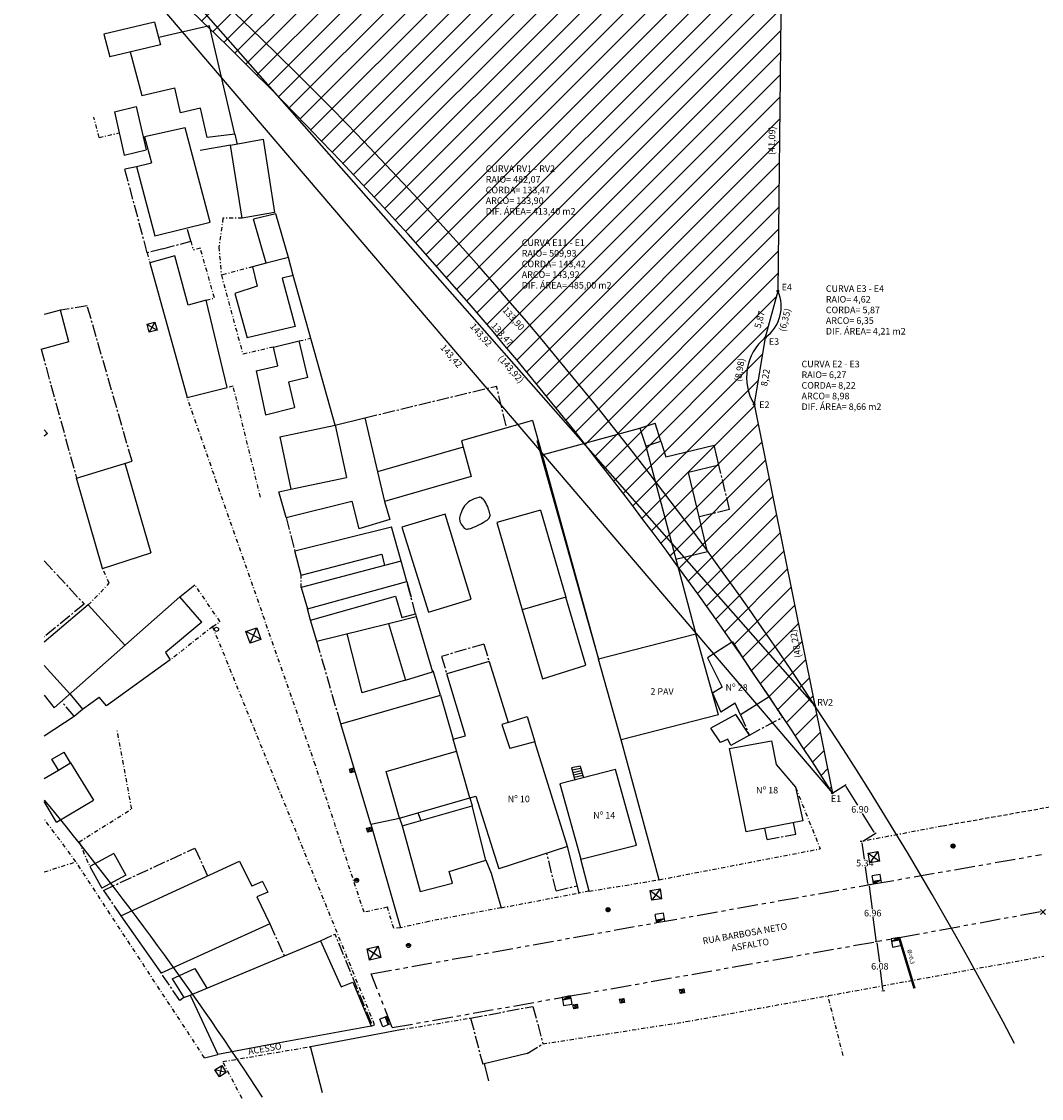
# Model space of a CAD drawing. Extents: x 177548 to 177736, y 1669180 to 1669395.
# Drawn here: x 177548 to 177672, y 1669180 to 1669311 of the extents above; entities that cross this region are included whole.
import ezdxf

# ---------------------------------------------------------------- set-up
doc = ezdxf.new("R2010")
doc.units = 0
doc.header["$LTSCALE"] = 2
doc.header["$MEASUREMENT"] = 0
doc.header["$PDMODE"] = 3
doc.header["$PDSIZE"] = 0.3
for name, pattern in [('CENTER2', [1.125, 0.75, -0.125, 0.125, -0.125]), ('DASHDOT2', [0.5, 0.25, -0.125, 0, -0.125]), ('DOT', [0.25, 0, -0.25]), ('HIDDEN', [0.375, 0.25, -0.125]), ('PHANTOM', [2.5, 1.25, -0.25, 0.25, -0.25, 0.25, -0.25])]:
    doc.linetypes.add(name, pattern=pattern)
doc.layers.get('0').update_dxf_attribs({"linetype": 'CONTINUOUS'})
doc.layers.get('DEFPOINTS').update_dxf_attribs({"linetype": 'CONTINUOUS'})
for name, color, linetype in [('ALINHAMENTO_PREDIAL', 1, 'HIDDEN'), ('ALINHAMENTO_RECUO', 3, 'CONTINUOUS'), ('AREA-COBERTA', 2, 'CENTER2'), ('ASFALTO', 7, 'PHANTOM'), ('BLOCOS', 7, 'CONTINUOUS'), ('CALÇADA', 163, 'CONTINUOUS'), ('CASAS-ALVENARIA', 7, 'CONTINUOUS'), ('CASAS-MADEIRA', 2, 'CONTINUOUS'), ('CERCA', 7, 'DASHDOT2'), ('CONGELADO', 7, 'CONTINUOUS'), ('DESAPROPRIAÇÃO', 1, 'CONTINUOUS'), ('ESCRITURA-PRAÇA', 1, 'CONTINUOUS'), ('LINHAS', 7, 'CONTINUOUS'), ('MURO', 6, 'CONTINUOUS'), ('REDEXIST', 2, 'DOT'), ('TERRA', 30, 'CONTINUOUS'), ('TEXTOS', 4, 'CONTINUOUS'), ('VALA-ARROIO', 5, 'CONTINUOUS')]:
    doc.layers.add(name, color=color, linetype=linetype)
doc.styles.add('ROMANS', font='romans.shx', dxfattribs={"height": 0.8})
doc.dimstyles.get("Standard").update_dxf_attribs({"dimtxt": 0.8, "dimasz": 0.18, "dimexe": 0.18, "dimexo": 0.0625, "dimgap": 0.09, "dimtad": 0, "dimtih": 1, "dimtoh": 1, "dimzin": 0, "dimtxsty": 'ROMANS', "dimcen": 0.09, "dimazin": 3, "dimtfac": 1, "dimtofl": 0, "dimtmove": 0, "dimatfit": 3, "dimtolj": 1, "dimtzin": 0})

# ---------------------------------------------------------------- blocks, each defined once
blk = doc.blocks.new('CX1')
at = {"layer": 'LINHAS'}
for p, q in [((-0.507, 0.507), (0.493, -0.493)), ((-0.507, -0.493), (-0.507, 0.507)), ((-0.507, 0.507), (0.493, 0.507)), ((-0.479, -0.493), (0.493, 0.507)), ((0.493, 0.507), (0.493, -0.493)), ((0.493, -0.493), (-0.507, -0.493))]:
    blk.add_line(p, q, dxfattribs=at)
blk = doc.blocks.new('*D43')
at = {"layer": 'DEFPOINTS', "color": 0}
for p in [(177650, 1669211.55), (177650.72, 1669206.26), (177650.81, 1669206.27)]:
    blk.add_point(p, dxfattribs=at)
at = {"layer": 'TEXTOS', "color": 0}
for p, q in [((177649.94, 1669211.54), (177649.73, 1669211.51)), ((177649.94, 1669211.36), (177650.24, 1669209.39)), ((177650.69, 1669206.43), (177650.39, 1669208.41)), ((177650.75, 1669206.26), (177650.54, 1669206.23))]:
    blk.add_line(p, q, dxfattribs=at)
for points in [[(177649.97, 1669211.36), (177649.91, 1669211.35), (177649.91, 1669211.54)], [(177650.72, 1669206.44), (177650.66, 1669206.43), (177650.72, 1669206.26)]]:
    blk.add_solid(points, dxfattribs=at)
at = {"layer": 'TEXTOS', "color": 0, "insert": (177650.31, 1669208.9), "char_height": 0.8, "attachment_point": 5, "style": 'ROMANS'}
blk.add_mtext('\\A1;5.34', dxfattribs=at)
blk = doc.blocks.new('*D51')
at = {"layer": 'DEFPOINTS', "color": 0}
for p in [(177650.81, 1669206.27), (177651.74, 1669199.37), (177651.87, 1669199.39)]:
    blk.add_point(p, dxfattribs=at)
at = {"layer": 'TEXTOS', "color": 0}
for p, q in [((177650.87, 1669206.28), (177650.99, 1669206.29)), ((177650.83, 1669206.09), (177651.21, 1669203.31)), ((177651.71, 1669199.55), (177651.34, 1669202.33)), ((177651.81, 1669199.38), (177651.56, 1669199.35))]:
    blk.add_line(p, q, dxfattribs=at)
for points in [[(177650.86, 1669206.1), (177650.8, 1669206.09), (177650.81, 1669206.27)], [(177651.74, 1669199.55), (177651.68, 1669199.54), (177651.74, 1669199.37)]]:
    blk.add_solid(points, dxfattribs=at)
at = {"layer": 'TEXTOS', "color": 0, "insert": (177651.27, 1669202.82), "char_height": 0.8, "attachment_point": 5, "style": 'ROMANS'}
blk.add_mtext('\\A1;6.96', dxfattribs=at)
blk = doc.blocks.new('*D52')
at = {"layer": 'DEFPOINTS', "color": 0}
for p in [(177651.87, 1669199.39), (177652.55, 1669193.34), (177652.81, 1669193.38)]:
    blk.add_point(p, dxfattribs=at)
at = {"layer": 'TEXTOS', "color": 0}
for p, q in [((177651.81, 1669199.38), (177651.56, 1669199.35)), ((177651.76, 1669199.19), (177652.08, 1669196.85)), ((177652.52, 1669193.52), (177652.21, 1669195.87)), ((177652.74, 1669193.37), (177652.37, 1669193.32))]:
    blk.add_line(p, q, dxfattribs=at)
for points in [[(177651.79, 1669199.2), (177651.73, 1669199.19), (177651.74, 1669199.37)], [(177652.55, 1669193.53), (177652.49, 1669193.52), (177652.55, 1669193.34)]]:
    blk.add_solid(points, dxfattribs=at)
at = {"layer": 'TEXTOS', "color": 0, "insert": (177652.14, 1669196.36), "char_height": 0.8, "attachment_point": 5, "style": 'ROMANS'}
blk.add_mtext('\\A1;6.08', dxfattribs=at)
blk = doc.blocks.new('*D42')
at = {"layer": 'DEFPOINTS', "color": 0}
for p in [(177646.37, 1669217.42), (177650, 1669211.55), (177651.54, 1669212.5)]:
    blk.add_point(p, dxfattribs=at)
at = {"layer": 'ESCRITURA-PRAÇA', "color": 0}
for p, q in [((177646.42, 1669217.45), (177648.06, 1669218.47)), ((177648, 1669218.22), (177649.42, 1669215.93)), ((177651.45, 1669212.66), (177650.03, 1669214.95)), ((177650.05, 1669211.58), (177651.69, 1669212.6))]:
    blk.add_line(p, q, dxfattribs=at)
for points in [[(177648.03, 1669218.23), (177647.98, 1669218.2), (177647.91, 1669218.37)], [(177651.47, 1669212.67), (177651.42, 1669212.64), (177651.54, 1669212.5)]]:
    blk.add_solid(points, dxfattribs=at)
at = {"layer": 'ESCRITURA-PRAÇA', "color": 0, "insert": (177649.72, 1669215.44), "char_height": 0.8, "attachment_point": 5, "style": 'ROMANS'}
blk.add_mtext('\\A1;6.90', dxfattribs=at)
blk = doc.blocks.new('*X5')
at = {"color": 0}
for p, q in [((3.17, 5.82), (3.24, 5.89)), ((3.17, 5.65), (3.37, 5.85)), ((3.29, 5.59), (3.51, 5.81)), ((3.47, 5.59), (3.64, 5.76)), ((3.64, 5.59), (3.78, 5.72)), ((3.82, 5.59), (3.91, 5.68)), ((4, 5.59), (4.04, 5.63))]:
    blk.add_line(p, q, dxfattribs=at)
blk = doc.blocks.new('BL')
for p, q in [((0, 0), (0, -1.3)), ((0, 0), (4, 0)), ((0, 0), (4, -1.28)), ((0, -1.3), (0, -4)), ((0, -1.3), (4, -1.31)), ((4, -4), (0, -4)), ((4, 0), (4, -4))]:
    blk.add_line(p, q)
at = {"xscale": 3.999999999999999, "yscale": 4, "zscale": 4, "rotation": 359.9808459719808}
blk.add_blockref('*X5', (-12.7, -23.65), dxfattribs=at)
blk = doc.blocks.new('*X0')
at = {"color": 0}
for p, q in [((181202.97, 681660.35), (181203.19, 681660.58)), ((181203.03, 681660.33), (181203.27, 681660.57)), ((181203.12, 681660.33), (181203.34, 681660.55)), ((181203.2, 681660.33), (181203.39, 681660.51)), ((181203.29, 681660.33), (181203.43, 681660.46)), ((181203.38, 681660.33), (181203.45, 681660.4))]:
    blk.add_line(p, q, dxfattribs=at)
blk = doc.blocks.new('PC')
for q in [(-0.25, 0), (0.25, 0)]:
    blk.add_line((0, 0), q)
at = {"layer": 'LINHAS'}
blk.add_circle((0, 0), 0.25, dxfattribs=at)
blk.add_blockref('*X0', (-181203.22, -681660.33), dxfattribs=at)
blk = doc.blocks.new('*X3')
at = {"color": 0}
for p, q in [((181202.87, 681660.43), (181203.12, 681660.68)), ((181202.88, 681660.35), (181202.95, 681660.43)), ((181202.89, 681660.55), (181203, 681660.65)), ((181202.91, 681660.29), (181203.04, 681660.43)), ((181202.95, 681660.43), (181203.12, 681660.59)), ((181202.95, 681660.25), (181203.12, 681660.41)), ((181203, 681660.21), (181203.12, 681660.33)), ((181203.04, 681660.43), (181203.12, 681660.5)), ((181203.06, 681660.19), (181203.12, 681660.24)), ((181203.12, 681660.59), (181203.19, 681660.67)), ((181203.12, 681660.5), (181203.25, 681660.64)), ((181203.12, 681660.41), (181203.13, 681660.43)), ((181203.12, 681660.33), (181203.22, 681660.43)), ((181203.12, 681660.24), (181203.31, 681660.43)), ((181203.13, 681660.43), (181203.3, 681660.6)), ((181203.15, 681660.18), (181203.36, 681660.4)), ((181203.22, 681660.43), (181203.34, 681660.55)), ((181203.31, 681660.43), (181203.36, 681660.48))]:
    blk.add_line(p, q, dxfattribs=at)
blk = doc.blocks.new('PM')
at = {"layer": 'LINHAS'}
for q in [(-0.25, 0), (0, 0.25), (0, -0.25), (0.25, 0)]:
    blk.add_line((0, 0), q, dxfattribs=at)
blk.add_circle((0, 0), 0.25, dxfattribs=at)
blk.add_blockref('*X3', (-181203.12, -681660.43), dxfattribs=at)

msp = doc.modelspace()

# ---------------------------------------------------------------- hatches: boundary and pattern name
at = {"layer": 'DESAPROPRIAÇÃO'}
h = msp.add_hatch(dxfattribs=at)
h.set_pattern_fill('ANSI31', color=256, scale=15, style=0)
edge = h.paths.add_edge_path()
edge.add_line((177597.393, 1669375.783), (177653.84, 1669355.502))
edge.add_line((177653.84, 1669355.502), (177640.193, 1669319.545))
edge.add_line((177640.193, 1669319.545), (177639.731, 1669278.457))
edge.add_line((177639.731, 1669278.457), (177638.206, 1669272.793))
edge.add_line((177638.206, 1669272.793), (177636.843, 1669264.686))
edge.add_line((177636.843, 1669264.686), (177646.367, 1669217.416))
edge.add_arc((177215.944, 1668943.981), 509.932, 32.42663, 48.59502)
edge.add_line((177553.201, 1669326.457), (177555.828, 1669328.173))
edge.add_arc((177553.571, 1669338.172), 10.25, 282.71751, 338.72785)
edge.add_line((177563.123, 1669334.453), (177570.193, 1669344.958))
edge.add_arc((177606.843, 1669312.661), 48.85, 138.61191, 153.50543)

# ---------------------------------------------------------------- linework, layer by layer
at = {"layer": 'ALINHAMENTO_PREDIAL'}
msp.add_line((177714.199, 1669222.978), (177659.733, 1669213.391), dxfattribs=at)
at = {"layer": 'ALINHAMENTO_RECUO'}
msp.add_lwpolyline([(177550.49, 1669216.565, -0.028015), (177576.992, 1669180.459, -0.028015)], format="xyb", dxfattribs=at)
msp.add_arc((177241.909, 1668962.483), 482.071, 27.75484, 50.19948, dxfattribs=at)
at = {"layer": 'AREA-COBERTA'}
for p, q in [((177560.286, 1669293.311), (177561.723, 1669293.608)), ((177563.029, 1669283.097), (177560.286, 1669293.311)), ((177568.321, 1669284.503), (177567.885, 1669286.144)), ((177564.909, 1669283.596), (177563.029, 1669283.097)), ((177564.909, 1669283.596), (177568.321, 1669284.503)), ((177555.733, 1669276.659), (177552.464, 1669276.132)), ((177561.181, 1669257.775), (177555.733, 1669276.659)), ((177550.124, 1669271.373), (177554.419, 1669255.719)), ((177589.513, 1669263.035), (177605.522, 1669266.899)), ((177606.684, 1669262.085), (177605.522, 1669266.899)), ((177550.49, 1669261.565), (177550.876, 1669261.14)), ((177550.876, 1669261.14), (177550.49, 1669260.798)), ((177633.866, 1669251.889), (177632.561, 1669257.297)), ((177579.921, 1669250.909), (177580.983, 1669246.882)), ((177633.866, 1669251.889), (177630.165, 1669250.995)), ((177550.49, 1669245.663), (177555.342, 1669240.392)), ((177595.66, 1669239.19), (177594.6, 1669243.142)), ((177555.342, 1669240.392), (177550.49, 1669236.396)), ((177582.903, 1669238.458), (177582.514, 1669239.816)), ((177586.566, 1669225.816), (177583.653, 1669235.883)), ((177603.984, 1669235.539), (177598.835, 1669234.041)), ((177603.984, 1669235.539), (177604.601, 1669233.425)), ((177598.835, 1669234.041), (177599.452, 1669231.927)), ((177554.146, 1669226.782), (177552.583, 1669228.548)), ((177638.655, 1669229.104), (177640.282, 1669226.642)), ((177554.146, 1669226.782), (177555.156, 1669227.623)), ((177635.177, 1669226.934), (177636.284, 1669224.457)), ((177636.284, 1669224.457), (177640.282, 1669226.642)), ((177638.413, 1669211.787), (177638.144, 1669213.139)), ((177641.906, 1669212.41), (177641.622, 1669213.832)), ((177638.413, 1669211.787), (177641.906, 1669212.41)), ((177557.693, 1669205.586), (177568.833, 1669210.728)), ((177568.833, 1669210.728), (177570.35, 1669207.34)), ((177612.757, 1669205.522), (177611.631, 1669210.091)), ((177557.693, 1669205.586), (177559.794, 1669202.509)), ((177612.757, 1669205.522), (177615.331, 1669206.157)), ((177577.948, 1669201.504), (177579.684, 1669197.626)), ((177584.104, 1669199.468), (177585.876, 1669200.261)), ((177590.285, 1669189.421), (177585.876, 1669200.261)), ((177566.997, 1669192.194), (177564.725, 1669195.507)), ((177567.469, 1669192.547), (177566.997, 1669192.194)), ((177602.349, 1669190.06), (177609.948, 1669191.482)), ((177609.948, 1669191.482), (177611.144, 1669186.927)), ((177590.143, 1669189.358), (177590.285, 1669189.421)), ((177602.349, 1669190.06), (177603.83, 1669184.463)), ((177609.22, 1669185.743), (177611.144, 1669186.927))]:
    msp.add_line(p, q, dxfattribs=at)
at = {"layer": 'ASFALTO'}
for p, q in [((177651.371, 1669206.37), (177671.797, 1669209.948)), ((177651.371, 1669206.37), (177671.797, 1669209.948)), ((177624.995, 1669201.665), (177651.371, 1669206.37)), ((177624.995, 1669201.665), (177651.371, 1669206.37)), ((177654.485, 1669199.851), (177671.874, 1669203.043)), ((177654.485, 1669199.851), (177671.874, 1669203.043)), ((177590.278, 1669195.439), (177624.995, 1669201.665)), ((177590.278, 1669195.439), (177624.995, 1669201.665)), ((177614.487, 1669192.751), (177654.485, 1669199.851)), ((177614.487, 1669192.751), (177654.485, 1669199.851)), ((177592.814, 1669188.898), (177590.278, 1669195.439)), ((177592.814, 1669188.898), (177590.278, 1669195.439)), ((177592.814, 1669188.898), (177614.487, 1669192.751)), ((177592.814, 1669188.898), (177614.487, 1669192.751))]:
    msp.add_line(p, q, dxfattribs=at)
at = {"layer": 'BLOCOS'}
msp.add_line((177610.419, 1669260.268), (177617.92, 1669233.715), dxfattribs=at)
msp.add_circle((177571.453, 1669237.319), 0.25, dxfattribs=at)
at = {"layer": 'CALÇADA'}
for p, q in [((177615.681, 1669220.693), (177614.622, 1669220.47)), ((177615.681, 1669220.693), (177616.072, 1669219.272)), ((177614.622, 1669220.47), (177615.026, 1669219.001)), ((177615.761, 1669220.404), (177614.701, 1669220.181)), ((177615.841, 1669220.114), (177614.781, 1669219.891)), ((177615.921, 1669219.824), (177614.861, 1669219.601)), ((177616, 1669219.534), (177614.94, 1669219.311))]:
    msp.add_line(p, q, dxfattribs=at)
at = {"layer": 'CASAS-ALVENARIA'}
for p, q in [((177570.612, 1669310.707), (177564.432, 1669309.262)), ((177573.696, 1669297.523), (177570.612, 1669310.707)), ((177560.942, 1669307.528), (177562.368, 1669302.238)), ((177562.368, 1669302.238), (177566.375, 1669303.175)), ((177567.085, 1669300.14), (177566.375, 1669303.175)), ((177569.505, 1669300.675), (177567.085, 1669300.14)), ((177570.323, 1669297.136), (177569.505, 1669300.675)), ((177573.696, 1669297.523), (177570.323, 1669297.136)), ((177573.17, 1669296.178), (177577.14, 1669296.906)), ((177577.14, 1669296.906), (177578.503, 1669288)), ((177574.585, 1669287.309), (177573.17, 1669296.178)), ((177578.503, 1669288), (177574.585, 1669287.309)), ((177580.192, 1669282.522), (177577.482, 1669281.856)), ((177580.777, 1669280.341), (177580.192, 1669282.522)), ((177577.482, 1669281.856), (177575.846, 1669281.415)), ((177575.846, 1669281.415), (177576.406, 1669279.052)), ((177580.777, 1669280.341), (177579.427, 1669280.01)), ((177579.427, 1669280.01), (177581.024, 1669274.164)), ((177576.406, 1669279.052), (177573.695, 1669278.149)), ((177573.695, 1669278.149), (177575.163, 1669272.774)), ((177581.024, 1669274.164), (177575.163, 1669272.774)), ((177585.899, 1669262.145), (177589.513, 1669263.035)), ((177589.513, 1669263.035), (177591.037, 1669256.47)), ((177579.154, 1669260.742), (177585.899, 1669262.145)), ((177585.899, 1669262.145), (177587.251, 1669255.78)), ((177622.943, 1669261.793), (177624.821, 1669262.404)), ((177622.943, 1669261.793), (177623.655, 1669259.606)), ((177625.502, 1669260.207), (177624.821, 1669262.404)), ((177579.154, 1669260.742), (177580.506, 1669254.378)), ((177623.655, 1669259.606), (177625.502, 1669260.207)), ((177601.435, 1669259.476), (177591.037, 1669256.47)), ((177601.435, 1669259.476), (177602.424, 1669255.908)), ((177591.037, 1669256.47), (177591.876, 1669252.859)), ((177580.506, 1669254.378), (177587.251, 1669255.78)), ((177602.424, 1669255.908), (177591.876, 1669252.859)), ((177579.048, 1669254.026), (177580.506, 1669254.378)), ((177579.921, 1669250.909), (177579.048, 1669254.026)), ((177579.921, 1669250.909), (177587.919, 1669252.893)), ((177587.919, 1669252.893), (177588.754, 1669249.525)), ((177591.876, 1669252.859), (177592.531, 1669250.668)), ((177580.983, 1669246.882), (177592.732, 1669249.797)), ((177592.531, 1669250.668), (177588.754, 1669249.525)), ((177593.898, 1669245.606), (177592.732, 1669249.797)), ((177581.769, 1669243.917), (177580.983, 1669246.882)), ((177581.769, 1669243.917), (177591.56, 1669246.478)), ((177591.56, 1669246.478), (177591.892, 1669245.077)), ((177593.898, 1669245.606), (177591.892, 1669245.077)), ((177594.6, 1669243.142), (177593.898, 1669245.606)), ((177591.892, 1669245.077), (177581.739, 1669242.4)), ((177582.514, 1669239.816), (177594.6, 1669243.142)), ((177581.739, 1669242.4), (177582.514, 1669239.816)), ((177551.716, 1669227.782), (177566.974, 1669241.285)), ((177569.652, 1669238.188), (177566.974, 1669241.285)), ((177582.903, 1669238.458), (177593.225, 1669241.368)), ((177593.225, 1669241.368), (177593.994, 1669238.777)), ((177613.962, 1669241.223), (177608.641, 1669239.712)), ((177616.375, 1669232.954), (177613.962, 1669241.223)), ((177593.994, 1669238.777), (177595.66, 1669239.19)), ((177595.66, 1669239.19), (177595.737, 1669238.879)), ((177608.641, 1669239.712), (177611.087, 1669231.319)), ((177569.652, 1669238.188), (177565.252, 1669234.489)), ((177583.653, 1669235.883), (177582.903, 1669238.458)), ((177583.653, 1669235.883), (177592.385, 1669238.048)), ((177592.385, 1669238.048), (177595.737, 1669238.879)), ((177592.385, 1669238.048), (177594.431, 1669231.157)), ((177595.737, 1669238.879), (177597.739, 1669232.137)), ((177629.739, 1669236.736), (177617.92, 1669233.715)), ((177632.509, 1669226.928), (177629.739, 1669236.736)), ((177634.2, 1669235.788), (177631.169, 1669233.871)), ((177634.2, 1669235.788), (177636.386, 1669232.41)), ((177565.252, 1669234.489), (177565.828, 1669233.608)), ((177620.69, 1669223.907), (177617.92, 1669233.715)), ((177631.169, 1669233.871), (177632.956, 1669230.292)), ((177565.828, 1669233.608), (177558.07, 1669228.018)), ((177604.601, 1669233.425), (177599.452, 1669231.927)), ((177604.601, 1669233.425), (177606.932, 1669225.984)), ((177611.087, 1669231.319), (177616.375, 1669232.954)), ((177636.386, 1669232.41), (177638.655, 1669229.104)), ((177594.431, 1669231.157), (177597.739, 1669232.137)), ((177601.754, 1669224.394), (177599.452, 1669231.927)), ((177632.956, 1669230.292), (177631.768, 1669229.551)), ((177550.49, 1669229.307), (177551.716, 1669227.782)), ((177553.63, 1669229.475), (177555.156, 1669227.623)), ((177555.156, 1669227.623), (177557.162, 1669229.068)), ((177558.07, 1669228.018), (177557.162, 1669229.068)), ((177586.566, 1669225.816), (177598.711, 1669229.305)), ((177598.711, 1669229.305), (177600.232, 1669223.951)), ((177631.768, 1669229.551), (177632.8, 1669227.244)), ((177638.655, 1669229.104), (177635.177, 1669226.934)), ((177634.552, 1669228.331), (177632.8, 1669227.244)), ((177635.177, 1669226.934), (177634.552, 1669228.331)), ((177550.487, 1669224.392), (177554.146, 1669226.782)), ((177606.932, 1669225.984), (177606.174, 1669225.763)), ((177632.509, 1669226.928), (177620.69, 1669223.907)), ((177590.222, 1669213.638), (177586.566, 1669225.816)), ((177606.174, 1669225.763), (177607.144, 1669222.819)), ((177600.232, 1669223.951), (177601.754, 1669224.394)), ((177602.259, 1669216.825), (177600.232, 1669223.951)), ((177610.181, 1669223.654), (177607.144, 1669222.819)), ((177614.159, 1669210.913), (177610.181, 1669223.654)), ((177633.866, 1669222.827), (177638.955, 1669223.766)), ((177638.955, 1669223.766), (177639.542, 1669220.902)), ((177551.424, 1669221.52), (177552.91, 1669222.406)), ((177553.699, 1669221.083), (177552.91, 1669222.406)), ((177592.071, 1669220.036), (177600.645, 1669222.499)), ((177635.876, 1669212.687), (177633.866, 1669222.827)), ((177552.213, 1669220.197), (177551.424, 1669221.52)), ((177552.213, 1669220.197), (177553.699, 1669221.083)), ((177639.542, 1669220.902), (177641.882, 1669218.121)), ((177593.7, 1669214.365), (177592.071, 1669220.036)), ((177619.998, 1669220.288), (177613.196, 1669218.527)), ((177622.525, 1669211.097), (177619.998, 1669220.288)), ((177613.196, 1669218.527), (177615.767, 1669209.384)), ((177641.882, 1669218.121), (177642.751, 1669214.057)), ((177595.937, 1669215.008), (177602.259, 1669216.825)), ((177602.259, 1669216.825), (177603.008, 1669217.043)), ((177603.008, 1669217.043), (177605.811, 1669208.198)), ((177594.05, 1669213.434), (177602.531, 1669215.87)), ((177604.215, 1669209.254), (177602.531, 1669215.87)), ((177590.222, 1669213.638), (177593.7, 1669214.365)), ((177593.7, 1669214.365), (177595.937, 1669215.008)), ((177593.7, 1669214.365), (177594.05, 1669213.434)), ((177595.937, 1669215.008), (177596.287, 1669214.076)), ((177642.751, 1669214.057), (177635.876, 1669212.687)), ((177594.05, 1669213.434), (177596.229, 1669205.439)), ((177614.159, 1669210.913), (177605.811, 1669208.198)), ((177615.767, 1669209.384), (177622.525, 1669211.097)), ((177558.956, 1669210.066), (177556.025, 1669208.497)), ((177558.956, 1669210.066), (177560.442, 1669207.425)), ((177559.794, 1669202.509), (177574.258, 1669209.129)), ((177574.258, 1669209.129), (177575.733, 1669206.081)), ((177599.759, 1669207.898), (177604.215, 1669209.254)), ((177556.025, 1669208.497), (177557.51, 1669205.855)), ((177600.168, 1669206.476), (177599.759, 1669207.898)), ((177560.442, 1669207.425), (177557.51, 1669205.855)), ((177577.064, 1669206.677), (177575.733, 1669206.081)), ((177577.064, 1669206.677), (177577.676, 1669205.375)), ((177596.229, 1669205.439), (177600.168, 1669206.476)), ((177577.676, 1669205.375), (177576.359, 1669204.786)), ((177576.359, 1669204.786), (177577.948, 1669201.504)), ((177559.794, 1669202.509), (177564.725, 1669195.507)), ((177577.948, 1669201.504), (177564.725, 1669195.507)), ((177568.254, 1669192.865), (177584.104, 1669199.468)), ((177584.104, 1669199.468), (177586.617, 1669193.853)), ((177566.054, 1669194.842), (177568.816, 1669196.078)), ((177568.816, 1669196.078), (177570.277, 1669193.708)), ((177566.054, 1669194.842), (177567.469, 1669192.547)), ((177586.617, 1669193.853), (177588.017, 1669194.439)), ((177588.017, 1669194.439), (177590.259, 1669189.081)), ((177567.469, 1669192.547), (177568.254, 1669192.865)), ((177568.254, 1669192.865), (177571.603, 1669185.63)), ((177590.259, 1669189.081), (177579.109, 1669187.032)), ((177579.109, 1669187.032), (177571.603, 1669185.63))]:
    msp.add_line(p, q, dxfattribs=at)
at = {"layer": 'CASAS-MADEIRA'}
for p, q in [((177563.921, 1669311.16), (177557.757, 1669309.681)), ((177563.921, 1669311.16), (177564.622, 1669308.41)), ((177557.757, 1669309.681), (177558.496, 1669306.941)), ((177564.622, 1669308.41), (177558.496, 1669306.941)), ((177559.035, 1669300.259), (177561.676, 1669300.912)), ((177561.676, 1669300.912), (177562.877, 1669295.615)), ((177559.035, 1669300.259), (177560.236, 1669294.962)), ((177567.634, 1669298.291), (177562.707, 1669297.216)), ((177570.679, 1669286.83), (177567.634, 1669298.291)), ((177562.707, 1669297.216), (177563.546, 1669294.056)), ((177560.236, 1669294.962), (177562.877, 1669295.615)), ((177561.723, 1669293.608), (177563.546, 1669294.056)), ((177561.723, 1669293.608), (177563.959, 1669285.18)), ((177578.677, 1669287.849), (177575.967, 1669287.184)), ((177580.192, 1669282.522), (177578.677, 1669287.849)), ((177563.959, 1669285.18), (177570.679, 1669286.83)), ((177577.482, 1669281.856), (177575.967, 1669287.184)), ((177566.364, 1669282.755), (177563.356, 1669281.881)), ((177568.003, 1669276.726), (177566.364, 1669282.755)), ((177563.356, 1669281.881), (177567.878, 1669265.501)), ((177570.197, 1669277.326), (177568.003, 1669276.726)), ((177572.734, 1669266.721), (177570.197, 1669277.326)), ((177552.464, 1669276.132), (177550.49, 1669275.608)), ((177553.489, 1669272.266), (177552.464, 1669276.132)), ((177553.489, 1669272.266), (177550.091, 1669271.364)), ((177578.381, 1669271.648), (177581.495, 1669272.386)), ((177578.921, 1669269.371), (177578.381, 1669271.648)), ((177582.549, 1669267.939), (177581.495, 1669272.386)), ((177576.266, 1669268.735), (177578.921, 1669269.371)), ((177576.266, 1669268.735), (177577.43, 1669263.418)), ((177582.549, 1669267.939), (177580.214, 1669267.386)), ((177567.878, 1669265.501), (177572.734, 1669266.721)), ((177580.214, 1669267.386), (177580.943, 1669264.311)), ((177577.43, 1669263.418), (177580.943, 1669264.311)), ((177611.046, 1669258.536), (177622.943, 1669261.793)), ((177625.502, 1669260.207), (177626.094, 1669258.297)), ((177623.655, 1669259.606), (177629.739, 1669236.736)), ((177626.094, 1669258.297), (177632.003, 1669259.729)), ((177632.561, 1669257.297), (177632.003, 1669259.729)), ((177554.419, 1669255.719), (177561.181, 1669257.775)), ((177560.32, 1669257.513), (177563.47, 1669246.628)), ((177611.046, 1669258.536), (177617.92, 1669233.715)), ((177632.561, 1669257.297), (177628.86, 1669256.404)), ((177630.165, 1669250.995), (177628.86, 1669256.404)), ((177557.598, 1669244.715), (177554.419, 1669255.719)), ((177599.249, 1669251.341), (177594.01, 1669249.756)), ((177602.431, 1669240.981), (177599.249, 1669251.341)), ((177610.853, 1669251.805), (177605.533, 1669250.294)), ((177610.853, 1669251.805), (177613.962, 1669241.223)), ((177631.188, 1669246.757), (177630.165, 1669250.995)), ((177594.01, 1669249.756), (177597.226, 1669239.408)), ((177605.533, 1669250.294), (177608.641, 1669239.712)), ((177557.598, 1669244.715), (177563.47, 1669246.628)), ((177631.188, 1669246.757), (177627.322, 1669245.824)), ((177555.841, 1669240.285), (177550.49, 1669235.782)), ((177555.841, 1669240.285), (177560.306, 1669235.384)), ((177597.226, 1669239.408), (177602.431, 1669240.981)), ((177587.293, 1669236.786), (177589.139, 1669229.589)), ((177550.49, 1669232.922), (177553.63, 1669229.475)), ((177594.431, 1669231.157), (177589.139, 1669229.589)), ((177634.636, 1669226.952), (177631.598, 1669225.292)), ((177636.284, 1669224.457), (177634.636, 1669226.952)), ((177632.749, 1669223.55), (177631.598, 1669225.292)), ((177633.662, 1669223.962), (177632.749, 1669223.55)), ((177634.02, 1669223.22), (177633.662, 1669223.962)), ((177636.284, 1669224.457), (177634.02, 1669223.22)), ((177553.699, 1669221.083), (177556.501, 1669216.559)), ((177550.49, 1669219.169), (177552.213, 1669220.197)), ((177551.991, 1669213.874), (177550.49, 1669216.39)), ((177551.991, 1669213.874), (177556.501, 1669216.559)), ((177609.22, 1669185.743), (177603.83, 1669184.463)), ((177604.015, 1669184.507), (177604.546, 1669182.421))]:
    msp.add_line(p, q, dxfattribs=at)
at = {"layer": 'CERCA'}
for p, q in [((177557.165, 1669297.138), (177556.546, 1669299.588)), ((177557.165, 1669297.138), (177559.616, 1669297.694)), ((177572.236, 1669287.302), (177571.735, 1669283.791)), ((177574.585, 1669287.309), (177572.236, 1669287.302)), ((177568.321, 1669284.503), (177568.605, 1669283.431)), ((177569.487, 1669283.654), (177568.605, 1669283.431)), ((177571.195, 1669277.62), (177569.487, 1669283.654)), ((177571.735, 1669283.791), (177572.041, 1669280.37)), ((177563.029, 1669283.097), (177563.356, 1669281.881)), ((177575.846, 1669281.415), (177572.041, 1669280.37)), ((177572.041, 1669280.37), (177574.659, 1669270.765)), ((177570.197, 1669277.326), (177571.195, 1669277.62)), ((177578.381, 1669271.648), (177574.659, 1669270.765)), ((177581.495, 1669272.386), (177582.921, 1669272.724)), ((177573.487, 1669266.882), (177572.734, 1669266.721)), ((177576.8, 1669253.381), (177573.487, 1669266.882)), ((177583.474, 1669220.823), (177567.878, 1669265.501)), ((177558.411, 1669242.931), (177557.598, 1669244.715)), ((177555.841, 1669240.285), (177558.411, 1669242.931)), ((177581.739, 1669242.4), (177581.769, 1669243.917)), ((177571.88, 1669238.252), (177568.819, 1669242.745)), ((177570.987, 1669237.67), (177565.828, 1669233.608)), ((177570.987, 1669237.67), (177571.88, 1669238.252)), ((177590.679, 1669189.248), (177570.987, 1669237.67)), ((177561.139, 1669215.499), (177559.38, 1669225.001)), ((177589.399, 1669202.923), (177583.474, 1669220.823)), ((177641.882, 1669218.121), (177644.88, 1669210.641)), ((177554.739, 1669211.472), (177561.139, 1669215.499)), ((177554.351, 1669209.061), (177550.49, 1669214.271)), ((177659.733, 1669213.391), (177650, 1669211.55)), ((177554.739, 1669211.472), (177556.025, 1669208.497)), ((177625.29, 1669206.878), (177644.88, 1669210.641)), ((177550.49, 1669207.827), (177554.351, 1669209.061)), ((177569.998, 1669185.231), (177554.351, 1669209.061)), ((177616.793, 1669205.484), (177625.29, 1669206.878)), ((177606.074, 1669203.473), (177615.55, 1669205.269)), ((177616.793, 1669205.484), (177615.55, 1669205.269)), ((177592.238, 1669203.542), (177589.399, 1669202.923)), ((177593.014, 1669200.974), (177592.238, 1669203.542)), ((177606.074, 1669203.473), (177597.281, 1669201.806)), ((177593.828, 1669201.039), (177593.014, 1669200.974)), ((177597.281, 1669201.806), (177593.828, 1669201.039)), ((177628.556, 1669189.623), (177672.069, 1669197.574)), ((177647.683, 1669185.494), (177645.818, 1669192.777)), ((177593.85, 1669188.654), (177602.349, 1669190.06)), ((177611.144, 1669186.927), (177628.556, 1669189.623)), ((177572.207, 1669184.772), (177582.901, 1669186.586)), ((177574.566, 1669180.286), (177572.207, 1669184.772))]:
    msp.add_line(p, q, dxfattribs=at)
at = {"layer": 'CONGELADO'}
msp.add_point((177671.992, 1669202.951), dxfattribs=at)
at = {"layer": 'DESAPROPRIAÇÃO'}
msp.add_lwpolyline([(177597.393, 1669375.783), (177653.84, 1669355.502), (177640.193, 1669319.545), (177639.731, 1669278.457), (177638.206, 1669272.793), (177636.843, 1669264.686), (177646.367, 1669217.416, 0.0706652), (177553.201, 1669326.457), (177555.828, 1669328.173, 0.2493759), (177563.123, 1669334.453), (177570.193, 1669344.958, 0.0650769), (177563.123, 1669334.453)], format="xyb", dxfattribs=at)
for centre, radius, start, end in [((177635.522, 1669276.553), 4.62, 305.52508, 24.34366), ((177642.185, 1669267.956), 6.263, 129.43851, 211.46748)]:
    msp.add_arc(centre, radius, start, end, dxfattribs=at)
at = {"layer": 'MURO'}
for p, q in [((177573.696, 1669297.523), (177573.948, 1669296.28)), ((177573.17, 1669296.178), (177569.454, 1669295.541)), ((177585.899, 1669262.145), (177580.777, 1669280.341)), ((177609.895, 1669262.715), (177601.247, 1669260.246)), ((177609.895, 1669262.715), (177611.046, 1669258.536)), ((177601.247, 1669260.246), (177601.435, 1669259.476)), ((177594.6, 1669243.142), (177595.13, 1669241.249)), ((177566.974, 1669241.285), (177568.819, 1669242.745)), ((177598.711, 1669229.305), (177597.806, 1669232.278)), ((177606.932, 1669225.984), (177609.245, 1669226.709)), ((177609.245, 1669226.709), (177610.181, 1669223.654)), ((177625.29, 1669206.878), (177620.69, 1669223.907)), ((177602.259, 1669216.825), (177602.531, 1669215.87)), ((177590.222, 1669213.638), (177593.828, 1669201.039)), ((177615.55, 1669205.269), (177614.159, 1669210.913)), ((177604.215, 1669209.254), (177604.859, 1669207.689)), ((177616.793, 1669205.484), (177615.767, 1669209.384)), ((177604.859, 1669207.689), (177606.074, 1669203.473)), ((177590.259, 1669189.081), (177590.679, 1669189.248)), ((177582.901, 1669186.586), (177590.417, 1669188.014)), ((177590.417, 1669188.014), (177593.85, 1669188.654)), ((177584.354, 1669180.983), (177582.901, 1669186.586)), ((177569.998, 1669185.231), (177571.603, 1669185.63))]:
    msp.add_line(p, q, dxfattribs=at)
at = {"layer": 'REDEXIST', "const_width": 0.3}
msp.add_lwpolyline([(177656.351, 1669193.669), (177654.485, 1669199.851)], dxfattribs=at)
at = {"layer": 'TERRA'}
msp.add_lwpolyline([(177601.206, 1669251.49, 0.1166261), (177601.014, 1669250.879, 0.1234904), (177601.12, 1669250.283, 0.101315), (177601.58, 1669249.641, 0.2135444), (177601.948, 1669249.517, 0.0656237), (177602.453, 1669249.633, 0.0317337), (177603.429, 1669250.069, 0.0169976), (177604.358, 1669250.599, 0.0735741), (177604.548, 1669250.758, 0.0802856), (177604.67, 1669250.95, 0.0797618), (177604.725, 1669251.172, 0.0865072), (177604.708, 1669251.366, 0.0224245), (177604.485, 1669252.078, 0.0534565), (177604.08, 1669252.904, 0.0928122), (177603.718, 1669253.295, 0.2246326), (177603.341, 1669253.37, 0.0732557), (177602.299, 1669252.94, 0.0969025), (177601.619, 1669252.329, 0.0946667), (177601.206, 1669251.49)], format="xyb", dxfattribs=at)
at = {"layer": 'TEXTOS'}
for p, q in [((177644.22, 1669228.073), (177555.975, 1669328.208)), ((177553.201, 1669326.457), (177646.367, 1669217.416))]:
    msp.add_line(p, q, dxfattribs=at)
for centre in [(177639.731, 1669278.457), (177638.206, 1669272.793), (177636.843, 1669264.686), (177644.22, 1669228.073), (177646.367, 1669217.416)]:
    msp.add_circle(centre, 0.1, dxfattribs=at)
at = {"layer": 'VALA-ARROIO'}
msp.add_lwpolyline([(177662.578, 1669330.688, 0.0000016), (177676.246, 1669326.354, 0.0000112)], format="xyb", dxfattribs=at)

# ---------------------------------------------------------------- block references
at = {"layer": 'BLOCOS'}
for name, p, rotation in [('CX1', (177563.609, 1669274.053), 285.4350517150816), ('PM', (177661.046, 1669210.977), 9.934076870647267), ('PC', (177588.491, 1669206.804), 0.0575), ('PM', (177619.082, 1669203.243), 0.0575), ('PC', (177594.808, 1669198.889), 0.0575), ('CX1', (177571.935, 1669183.606), 213.2086737614312)]:
    msp.add_blockref(name, p, dxfattribs=dict(at, rotation=rotation))
for name, p, xscale, yscale, zscale, rotation in [('CX1', (177575.949, 1669236.58), 1.5, 1.4, 1.5, 109.2425241397828), ('CX1', (177587.941, 1669220.165), 0.5, 0.5, 0.5, 16.02967835952256), ('CX1', (177590.026, 1669212.964), 0.5, 0.5, 0.5, 16.02967835952256), ('CX1', (177651.396, 1669209.626), 1.2, 1.2, 1.2, 279.4133143956463), ('BL', (177651.371, 1669206.37), -0.25, 0.25, 0.25, 189.9340768709295), ('CX1', (177624.9, 1669205.056), 1.2, 1.2, 1.2, 279.4133143956463), ('BL', (177624.995, 1669201.665), -0.25, 0.25, 0.25, 190.1150313957846), ('BL', (177654.485, 1669199.851), -0.25, 0.25, 0.25, 10.06564320581794), ('CX1', (177590.611, 1669197.948), 1.4, 1.4, 1.4, 12.63976603191433), ('CX1', (177628.069, 1669193.346), 0.5, 0.5, 0.5, 190.0804074486714), ('BL', (177614.487, 1669192.751), -0.25, 0.25, 0.25, 10.08040744869773), ('CX1', (177620.775, 1669192.166), 0.5, 0.5, 0.5, 190.0804074486714), ('CX1', (177615.098, 1669191.473), 0.5, 0.5, 0.5, 190.0804074486714), ('BL', (177592.264, 1669190.294), 0.25, 0.25, 0.25, 291.1976295228599)]:
    msp.add_blockref(name, p, dxfattribs=dict(at, xscale=xscale, yscale=yscale, zscale=zscale, rotation=rotation))

# ---------------------------------------------------------------- texts
at = {"layer": 'DESAPROPRIAÇÃO', "style": 'ROMANS'}
for s, rotation, p in [('(41,09)', 88.14968, (177639.338, 1669294.993)), ('(6,35)', 74.72353, (177640.598, 1669273.46)), ('(143,92)', 311.42019, (177605.626, 1669270.223)), ('(8,98)', 80.29727, (177635.234, 1669267.41)), ('(48,22)', 101.72919, (177642.638, 1669233.955))]:
    msp.add_text(s, height=0.8, rotation=rotation, dxfattribs=at).set_placement(p)
at = {"layer": 'TEXTOS', "style": 'ROMANS'}
for s, p in [('CURVA RV1 - RV2', (177604.197, 1669292.931)), ('RAIO= 482,07', (177604.197, 1669291.636)), ('CORDA= 133,47', (177604.197, 1669290.34)), ('ARCO= 133,90', (177604.197, 1669289.045)), ('DIF. ÁREA= 413,40 m2', (177604.197, 1669287.75)), ('CURVA E11 - E1', (177608.577, 1669283.94)), ('RAIO= 509,93', (177608.577, 1669282.645)), ('CORDA= 143,42', (177608.577, 1669281.35)), ('ARCO= 143,92', (177608.577, 1669280.055)), ('DIF. ÁREA= 485,00 m2', (177608.577, 1669278.759)), ('E4', (177640.194, 1669278.533)), ('CURVA E3 - E4', (177645.565, 1669278.352)), ('RAIO= 4,62', (177645.565, 1669277.056)), ('CORDA= 5,87', (177645.565, 1669275.761)), ('ARCO= 6,35', (177645.565, 1669274.466)), ('DIF. ÁREA= 4,21 m2', (177645.565, 1669273.171)), ('E3', (177638.636, 1669271.92)), ('CURVA E2 - E3', (177642.612, 1669269.176)), ('RAIO= 6,27', (177642.612, 1669267.88)), ('CORDA= 8,22', (177642.612, 1669266.585)), ('ARCO= 8,98', (177642.612, 1669265.29)), ('E2', (177637.467, 1669264.237)), ('DIF. ÁREA= 8,66 m2', (177642.612, 1669263.995)), ('RV2', (177644.521, 1669228.051)), ('E1', (177646.178, 1669216.338))]:
    msp.add_text(s, height=0.8, dxfattribs=at).set_placement(p)
for s, height, rotation, p in [('133,90', 0.8, 311.42019, (177606.182, 1669276.089)), ('5,87', 0.8, 74.72353, (177637.618, 1669273.857)), ('143,92', 0.8, 311.42019, (177602.223, 1669274.113)), ('133,47', 0.8, 311.42019, (177604.805, 1669274.199)), ('143,42', 0.8, 311.42019, (177598.609, 1669271.535)), ('8,22', 0.8, 80.29727, (177638.413, 1669266.815)), ('2 PAV', 0.8, 0.0575, (177624.229, 1669229.363)), ('2 PAV', 0.8, 0.0575, (177624.229, 1669229.363)), ('Nº 28', 0.8, 0.0575, (177633.37, 1669229.859)), ('Nº 18', 0.8, 0.0575, (177637.083, 1669217.372)), ('Nº 10', 0.8, 0.0575, (177606.872, 1669216.304)), ('Nº 14', 0.8, 0.0575, (177617.266, 1669214.314)), ('RUA BARBOSA NETO ', 0.8, 10.16692, (177630.657, 1669199.024)), ('ASFALTO', 0.8, 10.16692, (177634.155, 1669198.171)), ('ASFALTO', 0.8, 10.16692, (177634.155, 1669198.171)), ('%%C=0,3', 0.5, 283.98726, (177655.461, 1669198.338)), ('%%C=0,3', 0.5, 283.98726, (177655.461, 1669198.338)), ('ACESSO', 0.8, 9.63185, (177575.361, 1669185.602))]:
    msp.add_text(s, height=height, rotation=rotation, dxfattribs=at).set_placement(p)

# ---------------------------------------------------------------- dimensions: what is measured, and where the dimension line sits
at = {"layer": 'ESCRITURA-PRAÇA'}
dim = msp.add_aligned_dim(p1=(177646.367, 1669217.416), p2=(177650, 1669211.55), distance=1.813, dimstyle='STANDARD', dxfattribs=at)
dim.commit()
dim.dimension.update_dxf_attribs({"geometry": '*D42', "text_midpoint": (177649.724, 1669215.438)})
at = {"layer": 'TEXTOS'}
dim = msp.add_aligned_dim(p1=(177650, 1669211.55), p2=(177650.809, 1669206.27), distance=-0.092, dimstyle='STANDARD', dxfattribs=at)
dim.commit()
dim.dimension.update_dxf_attribs({"geometry": '*D43', "text_midpoint": (177650.314, 1669208.896)})
for base, p1, p2, picture, middle in [((177651.737, 1669199.369), (177650.809, 1669206.27), (177651.875, 1669199.388), '*D51', (177651.273, 1669202.82)), ((177652.547, 1669193.344), (177651.875, 1669199.388), (177652.805, 1669193.379), '*D52', (177652.142, 1669196.357))]:
    dim = msp.add_linear_dim(base=base, p1=p1, p2=p2, angle=97.66061, dimstyle='STANDARD', override={"dimtmove": 1}, dxfattribs=at)
    dim.commit()
    dim.dimension.update_dxf_attribs({"geometry": picture, "text_midpoint": middle})

doc.saveas('drawing.dxf')
